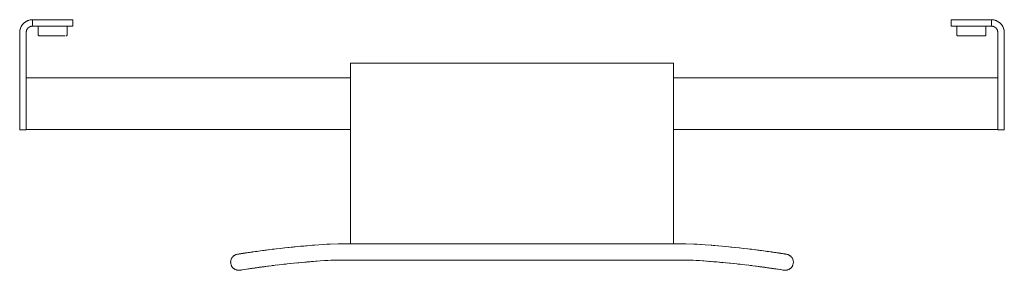
# Model space of a CAD drawing. Extents: x -664 to 380, y -1170 to -514.
# Drawn here: x -664 to -54, y -1170 to -1015 of the extents above; entities that cross this region are included whole.
import ezdxf

# ---------------------------------------------------------------- set-up
doc = ezdxf.new("R2010")
doc.units = 0
doc.header["$MEASUREMENT"] = 0
doc.linetypes.add('STANDARD', pattern=[0])
doc.layers.add('HEWI', color=7, linetype='CONTINUOUS', lineweight=9)

msp = doc.modelspace()

# ---------------------------------------------------------------- linework, layer by layer
at = {"layer": 'HEWI', "color": 7, "linetype": 'STANDARD'}
for p, q in [((-662.67, -1018.8), (-662.56, -1018.6)), ((-662.67, -1018.8), (-662.63, -1018.7)), ((-662.63, -1018.7), (-662.56, -1018.6)), ((-662.56, -1018.6), (-661.79, -1017.54)), ((-662.56, -1018.6), (-662.4, -1018.34)), ((-662.4, -1018.34), (-661.91, -1017.67)), ((-661.91, -1017.67), (-661.79, -1017.54)), ((-661.79, -1017.54), (-661.65, -1017.4)), ((-661.79, -1017.54), (-661.74, -1017.48)), ((-661.74, -1017.48), (-661.65, -1017.4)), ((-661.65, -1017.4), (-660.67, -1016.48)), ((-661.65, -1017.4), (-661.35, -1017.07)), ((-661.35, -1017.07), (-660.73, -1016.52)), ((-660.73, -1016.52), (-660.67, -1016.48)), ((-660.67, -1016.48), (-660.56, -1016.4)), ((-660.67, -1016.48), (-660.64, -1016.45)), ((-660.64, -1016.45), (-660.56, -1016.4)), ((-660.56, -1016.4), (-659.4, -1015.66)), ((-660.56, -1016.4), (-660.07, -1016.04)), ((-660.07, -1016.04), (-659.4, -1015.66)), ((-660.07, -1016.04), (-659.42, -1015.67)), ((-659.4, -1015.66), (-658.17, -1015.16)), ((-659.4, -1015.66), (-658.65, -1015.32)), ((-659.4, -1015.66), (-659.37, -1015.64)), ((-659.39, -1015.65), (-659.38, -1015.65)), ((-659.38, -1015.65), (-659.38, -1015.65)), ((-659.33, -1015.63), (-658.17, -1015.16)), ((-658.65, -1015.32), (-658.17, -1015.16)), ((-658.17, -1015.16), (-658.01, -1015.11)), ((-658.17, -1015.16), (-658.07, -1015.12)), ((-658.17, -1015.16), (-658.07, -1015.12)), ((-658.07, -1015.12), (-658.01, -1015.11)), ((-658.01, -1015.11), (-656.74, -1014.84)), ((-658.01, -1015.11), (-657.92, -1015.07)), ((-657.92, -1015.07), (-657.19, -1014.9)), ((-657.19, -1014.9), (-656.74, -1014.84)), ((-656.74, -1014.84), (-656.55, -1014.81)), ((-656.55, -1014.81), (-656.36, -1014.8)), ((-656.36, -1014.8), (-656.19, -1014.78)), ((-656.19, -1014.78), (-656.03, -1014.78)), ((-656.03, -1014.78), (-655.91, -1014.77)), ((-655.91, -1014.77), (-655.82, -1014.77)), ((-655.82, -1014.77), (-630.74, -1014.77)), ((-655.74, -1018.77), (-655.74, -1014.77)), ((-630.74, -1018.77), (-630.74, -1014.77)), ((-86.74, -1014.77), (-61.66, -1014.77)), ((-86.74, -1018.77), (-86.74, -1014.77)), ((-61.74, -1018.77), (-61.74, -1014.77)), ((-61.66, -1014.77), (-61.57, -1014.77)), ((-61.57, -1014.77), (-61.45, -1014.78)), ((-61.57, -1014.77), (-61.45, -1014.78)), ((-61.45, -1014.78), (-61.29, -1014.78)), ((-61.3, -1014.78), (-61.12, -1014.8)), ((-61.29, -1014.78), (-61.12, -1014.8)), ((-61.12, -1014.8), (-60.93, -1014.81)), ((-61.12, -1014.8), (-60.94, -1014.81)), ((-60.94, -1014.81), (-60.74, -1014.84)), ((-60.74, -1014.84), (-60.3, -1014.9)), ((-60.74, -1014.84), (-59.47, -1015.11)), ((-60.3, -1014.9), (-59.56, -1015.07)), ((-59.56, -1015.07), (-59.47, -1015.11)), ((-59.47, -1015.11), (-59.41, -1015.12)), ((-59.47, -1015.11), (-59.31, -1015.16)), ((-59.41, -1015.12), (-59.31, -1015.16)), ((-59.31, -1015.16), (-58.83, -1015.32)), ((-59.31, -1015.16), (-58.09, -1015.66)), ((-58.83, -1015.32), (-58.09, -1015.66)), ((-58.09, -1015.66), (-57.41, -1016.04)), ((-58.09, -1015.66), (-56.92, -1016.4)), ((-57.41, -1016.04), (-56.92, -1016.4)), ((-56.92, -1016.4), (-56.84, -1016.45)), ((-56.92, -1016.4), (-56.81, -1016.48)), ((-56.84, -1016.45), (-56.81, -1016.48)), ((-56.81, -1016.48), (-56.75, -1016.52)), ((-56.81, -1016.48), (-55.83, -1017.4)), ((-56.75, -1016.52), (-56.13, -1017.07)), ((-56.13, -1017.07), (-55.83, -1017.4)), ((-55.83, -1017.4), (-55.69, -1017.54)), ((-55.83, -1017.4), (-55.74, -1017.48)), ((-55.74, -1017.48), (-55.69, -1017.54)), ((-55.69, -1017.54), (-55.57, -1017.67)), ((-55.69, -1017.54), (-54.92, -1018.6)), ((-55.57, -1017.67), (-55.08, -1018.34)), ((-55.08, -1018.34), (-54.92, -1018.6)), ((-54.92, -1018.6), (-54.86, -1018.7)), ((-54.92, -1018.6), (-54.81, -1018.8)), ((-54.86, -1018.7), (-54.81, -1018.8)), ((-663.74, -1022.77), (-663.63, -1021.51)), ((-663.74, -1022.77), (-663.71, -1022.04)), ((-663.74, -1082.87), (-663.74, -1022.77)), ((-663.71, -1022.04), (-663.63, -1021.51)), ((-663.63, -1021.51), (-663.61, -1021.38)), ((-663.63, -1021.51), (-663.62, -1021.42)), ((-663.62, -1021.42), (-663.61, -1021.38)), ((-663.61, -1021.38), (-663.29, -1020.15)), ((-663.61, -1021.38), (-663.6, -1021.29)), ((-663.6, -1021.29), (-663.42, -1020.53)), ((-663.42, -1020.53), (-663.29, -1020.15)), ((-663.29, -1020.15), (-663.22, -1019.96)), ((-663.29, -1020.15), (-663.26, -1020.04)), ((-663.26, -1020.04), (-663.22, -1019.96)), ((-663.22, -1019.96), (-662.67, -1018.8)), ((-663.22, -1019.96), (-663.16, -1019.78)), ((-663.16, -1019.78), (-662.82, -1019.04)), ((-662.82, -1019.04), (-662.67, -1018.8)), ((-659.74, -1022.77), (-659.67, -1022.08)), ((-659.74, -1022.77), (-659.69, -1022.15)), ((-659.74, -1082.87), (-659.74, -1022.77)), ((-659.69, -1022.15), (-659.67, -1022.08)), ((-659.67, -1022.08), (-659.62, -1021.86)), ((-659.67, -1022.02), (-659.62, -1021.86)), ((-659.67, -1022.08), (-659.67, -1022.02)), ((-659.62, -1021.86), (-659.47, -1021.37)), ((-659.62, -1021.86), (-659.54, -1021.51)), ((-659.54, -1021.51), (-659.47, -1021.37)), ((-659.47, -1021.37), (-659.37, -1021.12)), ((-659.47, -1021.37), (-659.44, -1021.26)), ((-659.44, -1021.26), (-659.37, -1021.12)), ((-659.37, -1021.12), (-659.14, -1020.69)), ((-659.37, -1021.12), (-659.27, -1020.9)), ((-659.27, -1020.9), (-659.14, -1020.69)), ((-659.14, -1020.69), (-658.98, -1020.44)), ((-659.14, -1020.69), (-659.06, -1020.53)), ((-659.06, -1020.53), (-658.98, -1020.44)), ((-658.98, -1020.44), (-658.64, -1020.04)), ((-658.98, -1020.44), (-658.9, -1020.32)), ((-658.9, -1020.32), (-658.64, -1020.04)), ((-658.64, -1020.04), (-658.49, -1019.87)), ((-658.64, -1020.04), (-658.53, -1019.9)), ((-658.53, -1019.9), (-658.49, -1019.87)), ((-658.49, -1019.87), (-657.91, -1019.41)), ((-658.49, -1019.87), (-658.44, -1019.82)), ((-658.44, -1019.82), (-657.91, -1019.41)), ((-657.91, -1019.41), (-657.25, -1019.07)), ((-657.91, -1019.41), (-657.33, -1019.1)), ((-657.33, -1019.1), (-657.25, -1019.07)), ((-657.25, -1019.07), (-656.74, -1018.9)), ((-657.25, -1019.07), (-657.19, -1019.05)), ((-657.19, -1019.05), (-656.74, -1018.9)), ((-656.74, -1018.9), (-656.55, -1018.85)), ((-656.74, -1018.9), (-656.55, -1018.86)), ((-656.55, -1018.85), (-656.36, -1018.82)), ((-656.55, -1018.86), (-656.4, -1018.83)), ((-656.36, -1018.82), (-656.19, -1018.8)), ((-656.19, -1018.8), (-656.04, -1018.78)), ((-656.04, -1018.78), (-655.91, -1018.78)), ((-655.91, -1018.78), (-655.82, -1018.77)), ((-655.82, -1018.77), (-655.76, -1018.77)), ((-655.76, -1018.77), (-630.74, -1018.77)), ((-652.24, -1018.77), (-652.23, -1024.26)), ((-652.23, -1024.26), (-652.21, -1024.36)), ((-652.21, -1024.36), (-652.16, -1024.45)), ((-652.16, -1024.45), (-652.09, -1024.53)), ((-652.09, -1024.53), (-652.01, -1024.59)), ((-652.01, -1024.59), (-651.92, -1024.64)), ((-651.92, -1024.64), (-651.74, -1024.67)), ((-651.74, -1024.67), (-636.64, -1024.67)), ((-644, -1024.67), (-643.24, -1024.66)), ((-643.24, -1024.66), (-642.48, -1024.67)), ((-636.64, -1024.67), (-636.05, -1024.66)), ((-636.35, -1024.67), (-636.13, -1024.67)), ((-636.13, -1024.67), (-635.69, -1024.67)), ((-636.05, -1024.66), (-635.69, -1024.67)), ((-635.07, -1024.67), (-634.79, -1024.66)), ((-634.79, -1024.66), (-634.65, -1024.66)), ((-634.65, -1024.66), (-634.47, -1024.59)), ((-634.47, -1024.59), (-634.39, -1024.53)), ((-634.39, -1024.53), (-634.32, -1024.45)), ((-634.32, -1024.45), (-634.28, -1024.36)), ((-634.28, -1024.36), (-634.24, -1024.17)), ((-634.24, -1024.17), (-634.24, -1018.77)), ((-86.74, -1018.77), (-61.72, -1018.77)), ((-83.24, -1024.17), (-83.24, -1018.77)), ((-83.24, -1024.17), (-83.21, -1024.36)), ((-83.21, -1024.36), (-83.16, -1024.45)), ((-83.16, -1024.45), (-83.09, -1024.53)), ((-83.09, -1024.53), (-83.01, -1024.59)), ((-83.01, -1024.59), (-82.83, -1024.66)), ((-82.83, -1024.66), (-82.5, -1024.66)), ((-82.83, -1024.66), (-82.71, -1024.67)), ((-82.71, -1024.67), (-82.69, -1024.66)), ((-82.5, -1024.66), (-82.14, -1024.67)), ((-82.14, -1024.67), (-81.87, -1024.66)), ((-81.87, -1024.66), (-80.91, -1024.66)), ((-81.79, -1024.67), (-81.35, -1024.67)), ((-80.91, -1024.66), (-80.25, -1024.67)), ((-80.25, -1024.67), (-67.64, -1024.67)), ((-70.34, -1024.67), (-69.54, -1024.66)), ((-69.54, -1024.66), (-68.88, -1024.67)), ((-67.64, -1024.67), (-67.05, -1024.66)), ((-67.05, -1024.66), (-66.61, -1024.66)), ((-66.61, -1024.66), (-66.34, -1024.67)), ((-66.34, -1024.67), (-65.98, -1024.66)), ((-65.98, -1024.66), (-65.88, -1024.67)), ((-65.88, -1024.67), (-65.68, -1024.66)), ((-65.88, -1024.67), (-65.65, -1024.66)), ((-65.68, -1024.66), (-65.65, -1024.66)), ((-65.65, -1024.66), (-65.47, -1024.59)), ((-65.47, -1024.59), (-65.39, -1024.53)), ((-65.39, -1024.53), (-65.32, -1024.45)), ((-65.32, -1024.45), (-65.28, -1024.36)), ((-65.28, -1024.36), (-65.25, -1024.26)), ((-65.25, -1024.26), (-65.24, -1018.77)), ((-61.72, -1018.77), (-61.66, -1018.77)), ((-61.66, -1018.77), (-61.57, -1018.78)), ((-61.57, -1018.78), (-61.44, -1018.78)), ((-61.57, -1018.78), (-61.44, -1018.78)), ((-61.44, -1018.78), (-61.29, -1018.8)), ((-61.44, -1018.78), (-61.29, -1018.8)), ((-61.29, -1018.8), (-61.12, -1018.82)), ((-61.29, -1018.8), (-61.12, -1018.82)), ((-61.12, -1018.82), (-61.12, -1018.82)), ((-61.12, -1018.82), (-61.08, -1018.83)), ((-61.12, -1018.82), (-60.93, -1018.86)), ((-60.93, -1018.86), (-60.74, -1018.9)), ((-60.74, -1018.9), (-60.29, -1019.05)), ((-60.74, -1018.9), (-60.23, -1019.07)), ((-60.29, -1019.05), (-60.23, -1019.07)), ((-60.23, -1019.07), (-60.15, -1019.1)), ((-60.23, -1019.07), (-59.57, -1019.41)), ((-60.15, -1019.1), (-59.57, -1019.41)), ((-59.57, -1019.41), (-59.04, -1019.82)), ((-59.57, -1019.41), (-58.99, -1019.87)), ((-59.04, -1019.82), (-58.99, -1019.87)), ((-58.99, -1019.87), (-58.84, -1020.04)), ((-58.99, -1019.87), (-58.95, -1019.9)), ((-58.95, -1019.9), (-58.84, -1020.04)), ((-58.84, -1020.04), (-58.58, -1020.32)), ((-58.84, -1020.04), (-58.5, -1020.44)), ((-58.58, -1020.32), (-58.5, -1020.44)), ((-58.5, -1020.44), (-58.42, -1020.53)), ((-58.5, -1020.44), (-58.34, -1020.69)), ((-58.42, -1020.53), (-58.34, -1020.69)), ((-58.34, -1020.69), (-58.21, -1020.9)), ((-58.34, -1020.69), (-58.11, -1021.12)), ((-58.21, -1020.9), (-58.11, -1021.12)), ((-58.11, -1021.12), (-58.04, -1021.26)), ((-58.11, -1021.12), (-58.01, -1021.37)), ((-58.04, -1021.26), (-58.01, -1021.37)), ((-58.01, -1021.37), (-57.94, -1021.51)), ((-58.01, -1021.37), (-57.86, -1021.86)), ((-57.94, -1021.51), (-57.86, -1021.86)), ((-57.86, -1021.86), (-57.81, -1022.02)), ((-57.86, -1021.86), (-57.81, -1022.08)), ((-57.81, -1022.02), (-57.81, -1022.08)), ((-57.81, -1022.08), (-57.79, -1022.15)), ((-57.81, -1022.08), (-57.74, -1022.77)), ((-57.79, -1022.15), (-57.74, -1022.77)), ((-57.74, -1082.87), (-57.74, -1022.77)), ((-54.81, -1018.8), (-54.66, -1019.04)), ((-54.81, -1018.8), (-54.26, -1019.96)), ((-54.66, -1019.04), (-54.32, -1019.78)), ((-54.32, -1019.78), (-54.26, -1019.96)), ((-54.26, -1019.96), (-54.22, -1020.04)), ((-54.26, -1019.96), (-54.19, -1020.15)), ((-54.22, -1020.04), (-54.19, -1020.15)), ((-54.19, -1020.15), (-54.06, -1020.53)), ((-54.19, -1020.15), (-53.87, -1021.38)), ((-54.06, -1020.53), (-53.88, -1021.29)), ((-53.88, -1021.29), (-53.87, -1021.38)), ((-53.87, -1021.38), (-53.86, -1021.42)), ((-53.87, -1021.38), (-53.85, -1021.51)), ((-53.86, -1021.42), (-53.85, -1021.51)), ((-53.85, -1021.51), (-53.77, -1022.04)), ((-53.85, -1021.51), (-53.74, -1022.77)), ((-53.77, -1022.04), (-53.74, -1022.77)), ((-53.74, -1082.87), (-53.74, -1022.77)), ((-458.74, -1041.67), (-258.74, -1041.67)), ((-458.74, -1153.57), (-458.74, -1041.67)), ((-258.74, -1153.57), (-258.74, -1041.67)), ((-659.74, -1050.67), (-458.74, -1050.67)), ((-258.74, -1050.67), (-57.74, -1050.67)), ((-663.74, -1082.87), (-659.74, -1082.87)), ((-659.74, -1082.67), (-458.74, -1082.67)), ((-258.74, -1082.67), (-57.74, -1082.67)), ((-57.74, -1082.87), (-53.74, -1082.87)), ((-522.85, -1159.03), (-522.16, -1158.93)), ((-522.79, -1159.02), (-522.23, -1158.94)), ((-522.23, -1158.94), (-520.69, -1158.71)), ((-522.23, -1158.94), (-522.01, -1158.9)), ((-522.16, -1158.93), (-521.42, -1158.82)), ((-521.42, -1158.82), (-520.6, -1158.7)), ((-520.69, -1158.71), (-519.94, -1158.6)), ((-520.6, -1158.7), (-519.73, -1158.57)), ((-519.73, -1158.57), (-518.8, -1158.44)), ((-519.56, -1158.55), (-518.91, -1158.46)), ((-518.91, -1158.46), (-517.93, -1158.32)), ((-518.8, -1158.44), (-517.82, -1158.3)), ((-517.93, -1158.32), (-516.89, -1158.17)), ((-517.82, -1158.3), (-516.78, -1158.16)), ((-516.89, -1158.17), (-516.64, -1158.14)), ((-516.89, -1158.17), (-516.77, -1158.16)), ((-516.78, -1158.16), (-515.7, -1158.01)), ((-515.7, -1158.01), (-514.58, -1157.86)), ((-514.58, -1157.86), (-512.24, -1157.55)), ((-513.33, -1157.69), (-512.36, -1157.56)), ((-512.36, -1157.56), (-512.27, -1157.55)), ((-512.36, -1157.56), (-512.3, -1157.56)), ((-512.24, -1157.55), (-509.8, -1157.24)), ((-511.6, -1157.47), (-509.91, -1157.25)), ((-509.91, -1157.25), (-509.83, -1157.24)), ((-509.8, -1157.24), (-507.31, -1156.93)), ((-509.01, -1157.14), (-507.4, -1156.94)), ((-507.4, -1156.94), (-507.33, -1156.93)), ((-507.4, -1156.94), (-507.33, -1156.93)), ((-507.31, -1156.93), (-504.75, -1156.62)), ((-507.04, -1156.9), (-504.84, -1156.63)), ((-504.84, -1156.63), (-502.16, -1156.33)), ((-504.84, -1156.63), (-502.25, -1156.34)), ((-504.75, -1156.62), (-502.16, -1156.33)), ((-502.25, -1156.34), (-499.55, -1156.04)), ((-502.25, -1156.34), (-499.64, -1156.05)), ((-502.16, -1156.33), (-499.55, -1156.04)), ((-499.64, -1156.05), (-497, -1155.77)), ((-497, -1155.77), (-494.36, -1155.5)), ((-494.36, -1155.5), (-491.66, -1155.24)), ((-486.6, -1154.78), (-486.4, -1154.76)), ((-486.4, -1154.76), (-486.09, -1154.74)), ((-483.72, -1154.54), (-482.39, -1154.43)), ((-482.42, -1154.43), (-482.4, -1154.43)), ((-482.4, -1154.43), (-482.39, -1154.43)), ((-482.39, -1154.43), (-481.06, -1154.33)), ((-481.06, -1154.33), (-478.4, -1154.13)), ((-478.4, -1154.13), (-475.56, -1153.93)), ((-475.56, -1153.93), (-473.49, -1153.8)), ((-473.49, -1153.8), (-471.41, -1153.68)), ((-471.41, -1153.68), (-466.49, -1153.57)), ((-466.49, -1153.57), (-250.99, -1153.57)), ((-250.99, -1153.57), (-246.07, -1153.68)), ((-246.07, -1153.68), (-243.99, -1153.8)), ((-243.99, -1153.8), (-241.92, -1153.93)), ((-243.99, -1153.8), (-239.08, -1154.13)), ((-241.92, -1153.93), (-239.08, -1154.13)), ((-239.08, -1154.13), (-235.09, -1154.43)), ((-235.09, -1154.43), (-235.08, -1154.43)), ((-235.09, -1154.43), (-234.1, -1154.51)), ((-235.08, -1154.43), (-235.02, -1154.44)), ((-234.1, -1154.51), (-233.77, -1154.54)), ((-233.78, -1154.54), (-233.76, -1154.54)), ((-233.77, -1154.54), (-233.76, -1154.54)), ((-233.76, -1154.54), (-233.1, -1154.59)), ((-233.1, -1154.59), (-231.11, -1154.76)), ((-231.29, -1154.74), (-231.08, -1154.76)), ((-231.11, -1154.76), (-228.46, -1154.99)), ((-231.08, -1154.76), (-228.46, -1154.99)), ((-223.17, -1155.49), (-223.12, -1155.5)), ((-223.12, -1155.5), (-220.48, -1155.77)), ((-220.7, -1155.74), (-220.48, -1155.77)), ((-220.55, -1155.76), (-217.93, -1156.04)), ((-220.48, -1155.77), (-217.84, -1156.05)), ((-217.93, -1156.04), (-215.23, -1156.34)), ((-217.93, -1156.04), (-215.32, -1156.33)), ((-217.84, -1156.05), (-215.23, -1156.34)), ((-215.32, -1156.33), (-212.64, -1156.63)), ((-215.32, -1156.33), (-212.73, -1156.62)), ((-215.23, -1156.34), (-212.64, -1156.63)), ((-212.73, -1156.62), (-210.18, -1156.93)), ((-212.64, -1156.63), (-210.44, -1156.9)), ((-210.18, -1156.93), (-207.68, -1157.24)), ((-210.15, -1156.93), (-210.08, -1156.94)), ((-210.15, -1156.93), (-210.08, -1156.94)), ((-210.08, -1156.94), (-208.47, -1157.14)), ((-207.68, -1157.24), (-205.24, -1157.55)), ((-207.65, -1157.24), (-207.57, -1157.25)), ((-207.57, -1157.25), (-205.88, -1157.47)), ((-205.24, -1157.55), (-202.9, -1157.86)), ((-205.21, -1157.55), (-205.12, -1157.56)), ((-205.18, -1157.56), (-205.12, -1157.56)), ((-205.12, -1157.56), (-204.15, -1157.69)), ((-202.9, -1157.86), (-201.78, -1158.01)), ((-201.78, -1158.01), (-200.7, -1158.16)), ((-201.42, -1158.06), (-200.59, -1158.17)), ((-200.84, -1158.14), (-200.59, -1158.17)), ((-200.71, -1158.16), (-200.59, -1158.17)), ((-200.7, -1158.16), (-199.66, -1158.3)), ((-200.59, -1158.17), (-199.55, -1158.32)), ((-199.66, -1158.3), (-198.68, -1158.44)), ((-199.55, -1158.32), (-198.58, -1158.46)), ((-198.68, -1158.44), (-197.75, -1158.57)), ((-198.58, -1158.46), (-197.92, -1158.55)), ((-197.75, -1158.57), (-196.88, -1158.7)), ((-197.54, -1158.6), (-196.79, -1158.71)), ((-196.88, -1158.7), (-196.06, -1158.82)), ((-196.79, -1158.71), (-195.26, -1158.94)), ((-196.06, -1158.82), (-195.32, -1158.93)), ((-195.47, -1158.9), (-195.26, -1158.94)), ((-195.32, -1158.93), (-194.63, -1159.03)), ((-195.26, -1158.94), (-194.69, -1159.02)), ((-533.04, -1164.89), (-532.96, -1164.01)), ((-533.04, -1164.89), (-532.97, -1164.87)), ((-533.04, -1164.89), (-532.99, -1164.88)), ((-533.04, -1164.89), (-532.93, -1165.91)), ((-533.04, -1164.89), (-532.94, -1165.85)), ((-532.99, -1164.88), (-532.8, -1164.85)), ((-532.97, -1164.87), (-532.71, -1164.83)), ((-532.96, -1164.01), (-532.95, -1163.95)), ((-532.95, -1163.95), (-532.86, -1163.65)), ((-532.95, -1163.95), (-532.94, -1163.9)), ((-532.94, -1163.9), (-532.86, -1163.65)), ((-532.9, -1164.86), (-532.87, -1164.86)), ((-532.87, -1164.86), (-532.65, -1164.83)), ((-532.86, -1163.65), (-532.73, -1163.16)), ((-532.84, -1164.85), (-532.73, -1164.84)), ((-532.73, -1163.16), (-532.68, -1163.05)), ((-532.68, -1163.05), (-532.53, -1162.73)), ((-532.68, -1163.05), (-532.65, -1162.96)), ((-532.65, -1162.96), (-532.53, -1162.73)), ((-532.53, -1162.73), (-532.35, -1162.36)), ((-532.35, -1162.36), (-532.25, -1162.22)), ((-532.25, -1162.22), (-532.03, -1161.9)), ((-532.25, -1162.22), (-532.18, -1162.09)), ((-532.18, -1162.09), (-532.03, -1161.9)), ((-532.03, -1161.9), (-531.84, -1161.64)), ((-531.84, -1161.64), (-531.68, -1161.48)), ((-531.68, -1161.48), (-531.39, -1161.19)), ((-531.68, -1161.48), (-531.55, -1161.33)), ((-531.55, -1161.33), (-531.39, -1161.19)), ((-531.39, -1161.19), (-531.21, -1161.02)), ((-531.21, -1161.02), (-530.97, -1160.86)), ((-530.97, -1160.86), (-530.64, -1160.63)), ((-530.97, -1160.86), (-530.78, -1160.71)), ((-530.78, -1160.71), (-530.64, -1160.63)), ((-530.64, -1160.63), (-530.48, -1160.53)), ((-530.48, -1160.53), (-530.14, -1160.37)), ((-530.14, -1160.37), (-529.76, -1160.2)), ((-530.14, -1160.37), (-529.91, -1160.25)), ((-529.91, -1160.25), (-529.76, -1160.2)), ((-529.76, -1160.2), (-529.68, -1160.16)), ((-529.68, -1160.16), (-529.6, -1160.14)), ((-529.68, -1160.16), (-529.59, -1160.14)), ((-529.6, -1160.14), (-529.56, -1160.13)), ((-529.59, -1160.14), (-528.83, -1159.95)), ((-529.59, -1160.14), (-529.37, -1160.07)), ((-529.56, -1160.13), (-528.83, -1159.95)), ((-529.37, -1160.07), (-528.83, -1159.95)), ((-528.83, -1159.95), (-528.8, -1159.94)), ((-528.8, -1159.94), (-528.77, -1159.94)), ((-528.77, -1159.94), (-528.68, -1159.92)), ((-528.77, -1159.94), (-528.73, -1159.93)), ((-528.73, -1159.93), (-528.68, -1159.92)), ((-528.68, -1159.92), (-528.36, -1159.87)), ((-528.67, -1159.92), (-528.54, -1159.9)), ((-528.54, -1159.9), (-528.1, -1159.83)), ((-528.46, -1159.89), (-528.23, -1159.85)), ((-528.36, -1159.87), (-527.78, -1159.78)), ((-528.36, -1159.87), (-528.1, -1159.83)), ((-528.23, -1159.85), (-527.94, -1159.81)), ((-528.1, -1159.83), (-527.78, -1159.78)), ((-528.1, -1159.83), (-527.93, -1159.81)), ((-527.94, -1159.81), (-527.58, -1159.75)), ((-527.78, -1159.78), (-527.64, -1159.76)), ((-527.78, -1159.78), (-527.74, -1159.78)), ((-527.58, -1159.75), (-527.12, -1159.68)), ((-527.48, -1159.74), (-527.38, -1159.72)), ((-527.38, -1159.72), (-527.05, -1159.67)), ((-527.38, -1159.72), (-527.35, -1159.72)), ((-527.36, -1159.72), (-527.21, -1159.69)), ((-527.21, -1159.69), (-526.86, -1159.64)), ((-527.12, -1159.68), (-526.57, -1159.59)), ((-526.86, -1159.64), (-526.25, -1159.54)), ((-526.68, -1159.61), (-526.27, -1159.55)), ((-526.27, -1159.55), (-525.9, -1159.49)), ((-526.27, -1159.55), (-526.2, -1159.54)), ((-526.25, -1159.54), (-525.92, -1159.49)), ((-525.9, -1159.49), (-525.06, -1159.36)), ((-525.89, -1159.49), (-525.5, -1159.43)), ((-525.89, -1159.49), (-525.89, -1159.49)), ((-525.5, -1159.43), (-524.58, -1159.29)), ((-525.27, -1159.39), (-525.1, -1159.37)), ((-525.17, -1159.38), (-524.63, -1159.3)), ((-525.1, -1159.37), (-524.63, -1159.3)), ((-525.06, -1159.36), (-524.48, -1159.27)), ((-524.63, -1159.3), (-523.53, -1159.13)), ((-524.63, -1159.3), (-524.49, -1159.28)), ((-524.48, -1159.27), (-524.06, -1159.21)), ((-524.06, -1159.21), (-523.21, -1159.08)), ((-523.93, -1159.19), (-523.83, -1159.17)), ((-523.84, -1159.18), (-523.48, -1159.12)), ((-523.83, -1159.17), (-523.53, -1159.13)), ((-523.53, -1159.13), (-522.96, -1159.04)), ((-523.53, -1159.13), (-523.51, -1159.13)), ((-523.21, -1159.08), (-522.85, -1159.03)), ((-493.44, -1165.46), (-489.57, -1165.09)), ((-490.83, -1165.2), (-486.83, -1164.84)), ((-489.58, -1165.09), (-489.32, -1165.07)), ((-488.21, -1164.96), (-483.8, -1164.58)), ((-487.11, -1164.87), (-482.18, -1164.45)), ((-486.83, -1164.84), (-485.58, -1164.73)), ((-485.58, -1164.73), (-482.5, -1164.47)), ((-484.18, -1164.61), (-483.95, -1164.59)), ((-483.95, -1164.59), (-483.84, -1164.58)), ((-482.95, -1164.51), (-477.68, -1164.1)), ((-482.5, -1164.47), (-481.64, -1164.4)), ((-481.96, -1164.43), (-481.65, -1164.4)), ((-481.64, -1164.4), (-477.68, -1164.1)), ((-477.68, -1164.1), (-474.89, -1163.91)), ((-474.89, -1163.91), (-472.85, -1163.78)), ((-472.85, -1163.78), (-470.97, -1163.67)), ((-470.97, -1163.67), (-466.49, -1163.57)), ((-466.49, -1163.57), (-250.99, -1163.57)), ((-250.99, -1163.57), (-246.52, -1163.67)), ((-246.52, -1163.67), (-244.63, -1163.78)), ((-244.63, -1163.78), (-242.59, -1163.91)), ((-242.59, -1163.91), (-239.8, -1164.1)), ((-242.59, -1163.91), (-236.19, -1164.38)), ((-239.8, -1164.1), (-236.4, -1164.36)), ((-237.24, -1164.3), (-235.27, -1164.45)), ((-235.5, -1164.43), (-230.31, -1164.87)), ((-235.28, -1164.45), (-231.9, -1164.73)), ((-234.26, -1164.53), (-233.55, -1164.59)), ((-233.3, -1164.61), (-232.24, -1164.7)), ((-231.9, -1164.73), (-229.27, -1164.96)), ((-231.9, -1164.73), (-229.23, -1164.96)), ((-231.9, -1164.73), (-226.66, -1165.2)), ((-231.62, -1164.75), (-231.6, -1164.75)), ((-229.27, -1164.96), (-227.91, -1165.09)), ((-229.23, -1164.96), (-229.19, -1164.97)), ((-228.16, -1165.07), (-227.91, -1165.09)), ((-227.92, -1165.09), (-226.24, -1165.25)), ((-227.91, -1165.09), (-224.04, -1165.46)), ((-194.63, -1159.03), (-194, -1159.12)), ((-194.19, -1159.09), (-193.95, -1159.13)), ((-194, -1159.12), (-193.64, -1159.18)), ((-193.97, -1159.13), (-193.95, -1159.13)), ((-193.95, -1159.13), (-193.65, -1159.17)), ((-193.95, -1159.13), (-192.85, -1159.3)), ((-193.65, -1159.17), (-193.55, -1159.19)), ((-193.64, -1159.18), (-192.9, -1159.29)), ((-193.42, -1159.21), (-193, -1159.27)), ((-192.99, -1159.28), (-192.85, -1159.3)), ((-192.9, -1159.29), (-191.98, -1159.43)), ((-192.85, -1159.3), (-192.38, -1159.37)), ((-192.85, -1159.3), (-192.31, -1159.38)), ((-192.38, -1159.37), (-192.21, -1159.39)), ((-191.98, -1159.43), (-191.59, -1159.49)), ((-191.59, -1159.49), (-191.59, -1159.49)), ((-191.59, -1159.49), (-191.56, -1159.49)), ((-191.58, -1159.49), (-191.21, -1159.55)), ((-191.56, -1159.49), (-191.23, -1159.54)), ((-191.28, -1159.54), (-191.21, -1159.55)), ((-191.23, -1159.54), (-190.62, -1159.64)), ((-190.62, -1159.64), (-190.27, -1159.69)), ((-190.36, -1159.68), (-189.91, -1159.75)), ((-190.27, -1159.69), (-190.12, -1159.72)), ((-190.13, -1159.72), (-190.1, -1159.72)), ((-190.12, -1159.72), (-189.71, -1159.78)), ((-190.1, -1159.72), (-190, -1159.74)), ((-189.91, -1159.75), (-189.54, -1159.81)), ((-189.84, -1159.76), (-189.7, -1159.78)), ((-189.71, -1159.78), (-189.55, -1159.81)), ((-189.7, -1159.78), (-189.38, -1159.83)), ((-189.55, -1159.81), (-189.38, -1159.83)), ((-189.4, -1159.83), (-189.38, -1159.83)), ((-189.38, -1159.83), (-189.13, -1159.87)), ((-189.38, -1159.83), (-189.32, -1159.84)), ((-189.13, -1159.87), (-188.94, -1159.9)), ((-189.03, -1159.89), (-188.93, -1159.9)), ((-188.94, -1159.9), (-188.81, -1159.92)), ((-188.93, -1159.9), (-188.8, -1159.92)), ((-188.93, -1159.9), (-188.71, -1159.94)), ((-188.81, -1159.92), (-188.75, -1159.93)), ((-188.8, -1159.92), (-188.73, -1159.94)), ((-188.75, -1159.93), (-188.71, -1159.94)), ((-188.73, -1159.94), (-188.71, -1159.94)), ((-188.71, -1159.94), (-188.65, -1159.95)), ((-188.71, -1159.94), (-188.7, -1159.94)), ((-188.71, -1159.94), (-187.91, -1160.14)), ((-188.65, -1159.95), (-188.11, -1160.07)), ((-188.65, -1159.95), (-187.92, -1160.13)), ((-188.65, -1159.95), (-187.89, -1160.14)), ((-188.11, -1160.07), (-187.89, -1160.14)), ((-187.92, -1160.13), (-187.88, -1160.14)), ((-187.91, -1160.14), (-187.8, -1160.16)), ((-187.89, -1160.14), (-187.8, -1160.16)), ((-187.88, -1160.14), (-187.8, -1160.16)), ((-187.8, -1160.16), (-187.73, -1160.2)), ((-187.73, -1160.2), (-187.58, -1160.25)), ((-187.73, -1160.2), (-187.34, -1160.37)), ((-187.58, -1160.25), (-187.34, -1160.37)), ((-187.34, -1160.37), (-187, -1160.53)), ((-187, -1160.53), (-186.84, -1160.63)), ((-186.84, -1160.63), (-186.7, -1160.71)), ((-186.84, -1160.63), (-186.52, -1160.86)), ((-186.7, -1160.71), (-186.52, -1160.86)), ((-186.52, -1160.86), (-186.27, -1161.02)), ((-186.27, -1161.02), (-186.09, -1161.19)), ((-186.09, -1161.19), (-185.93, -1161.33)), ((-186.09, -1161.19), (-185.8, -1161.48)), ((-185.93, -1161.33), (-185.8, -1161.48)), ((-185.8, -1161.48), (-185.64, -1161.64)), ((-185.64, -1161.64), (-185.45, -1161.9)), ((-185.45, -1161.9), (-185.3, -1162.09)), ((-185.45, -1161.9), (-185.23, -1162.22)), ((-185.3, -1162.09), (-185.23, -1162.22)), ((-185.23, -1162.22), (-185.13, -1162.36)), ((-185.13, -1162.36), (-184.95, -1162.73)), ((-184.95, -1162.73), (-184.83, -1162.96)), ((-184.95, -1162.73), (-184.8, -1163.05)), ((-184.83, -1162.96), (-184.8, -1163.05)), ((-184.8, -1163.05), (-184.75, -1163.16)), ((-184.75, -1163.16), (-184.62, -1163.65)), ((-184.62, -1163.65), (-184.54, -1163.9)), ((-184.62, -1163.65), (-184.53, -1163.95)), ((-184.55, -1165.91), (-184.44, -1164.89)), ((-184.54, -1163.9), (-184.53, -1163.95)), ((-184.54, -1165.85), (-184.44, -1164.89)), ((-184.53, -1163.95), (-184.52, -1164.01)), ((-184.52, -1164.01), (-184.44, -1164.89)), ((-532.94, -1165.85), (-532.93, -1165.91)), ((-532.93, -1165.91), (-532.92, -1165.96)), ((-532.92, -1165.96), (-532.82, -1166.24)), ((-532.82, -1166.24), (-532.61, -1166.88)), ((-532.82, -1166.24), (-532.66, -1166.78)), ((-532.66, -1166.78), (-532.61, -1166.88)), ((-532.61, -1166.88), (-532.57, -1166.98)), ((-532.57, -1166.98), (-532.42, -1167.24)), ((-532.42, -1167.24), (-532.1, -1167.78)), ((-532.42, -1167.24), (-532.2, -1167.64)), ((-532.2, -1167.64), (-532.1, -1167.78)), ((-532.1, -1167.78), (-532.02, -1167.9)), ((-532.02, -1167.9), (-531.83, -1168.11)), ((-531.83, -1168.11), (-531.42, -1168.54)), ((-531.83, -1168.11), (-531.59, -1168.4)), ((-531.59, -1168.4), (-531.42, -1168.54)), ((-531.42, -1168.54), (-531.29, -1168.69)), ((-531.29, -1168.69), (-531.08, -1168.83)), ((-531.08, -1168.83), (-530.59, -1169.16)), ((-531.08, -1168.83), (-530.85, -1169.02)), ((-530.85, -1169.02), (-530.59, -1169.16)), ((-530.59, -1169.16), (-530.39, -1169.29)), ((-530.39, -1169.29), (-530.2, -1169.37)), ((-530.2, -1169.37), (-529.66, -1169.59)), ((-530.2, -1169.37), (-529.99, -1169.48)), ((-529.99, -1169.48), (-529.66, -1169.59)), ((-529.66, -1169.59), (-529.39, -1169.69)), ((-529.39, -1169.69), (-529.23, -1169.72)), ((-529.39, -1169.69), (-529.26, -1169.72)), ((-529.26, -1169.72), (-529.2, -1169.73)), ((-529.23, -1169.72), (-528.63, -1169.82)), ((-529.23, -1169.72), (-529.06, -1169.77)), ((-529.2, -1169.73), (-528.66, -1169.82)), ((-529.06, -1169.77), (-528.63, -1169.82)), ((-528.66, -1169.82), (-528.33, -1169.87)), ((-528.63, -1169.82), (-528.33, -1169.87)), ((-528.33, -1169.87), (-528.18, -1169.87)), ((-528.33, -1169.87), (-528.21, -1169.88)), ((-528.21, -1169.88), (-528.17, -1169.87)), ((-528.2, -1169.87), (-528.1, -1169.88)), ((-528.18, -1169.87), (-527.2, -1169.81)), ((-528.17, -1169.87), (-527.25, -1169.82)), ((-528.1, -1169.88), (-527.25, -1169.82)), ((-527.78, -1169.85), (-527.25, -1169.82)), ((-527.25, -1169.82), (-520.84, -1168.84)), ((-527.25, -1169.82), (-527.2, -1169.81)), ((-527.25, -1169.82), (-527.22, -1169.82)), ((-527.22, -1169.82), (-527.11, -1169.8)), ((-527.2, -1169.81), (-526.98, -1169.78)), ((-527.11, -1169.8), (-526.8, -1169.75)), ((-526.98, -1169.78), (-526.55, -1169.71)), ((-526.8, -1169.75), (-526.58, -1169.72)), ((-526.62, -1169.72), (-526.6, -1169.72)), ((-526.55, -1169.71), (-526.24, -1169.66)), ((-524.64, -1169.42), (-519.34, -1168.62)), ((-522.83, -1169.15), (-518.5, -1168.5)), ((-521.4, -1168.93), (-517.6, -1168.37)), ((-521.31, -1168.92), (-516.65, -1168.24)), ((-520.84, -1168.84), (-519.34, -1168.62)), ((-520.84, -1168.84), (-520.12, -1168.73)), ((-520.67, -1168.81), (-520.32, -1168.76)), ((-520.17, -1168.74), (-519.43, -1168.63)), ((-520.12, -1168.73), (-519.34, -1168.62)), ((-519.44, -1168.64), (-519.43, -1168.63)), ((-518.75, -1168.55), (-513.48, -1167.8)), ((-518.36, -1168.49), (-515.64, -1168.1)), ((-516.04, -1168.16), (-511.19, -1167.5)), ((-515.64, -1168.1), (-513.48, -1167.8)), ((-515.64, -1168.1), (-514.58, -1167.95)), ((-515.32, -1168.05), (-514.82, -1167.98)), ((-514.65, -1167.96), (-514.37, -1167.92)), ((-514.58, -1167.95), (-513.48, -1167.8)), ((-514.45, -1167.93), (-513.83, -1167.85)), ((-513.55, -1167.81), (-513.54, -1167.81)), ((-513.51, -1167.81), (-513.51, -1167.8)), ((-513.48, -1167.8), (-511.19, -1167.5)), ((-513.48, -1167.8), (-512.35, -1167.65)), ((-513.47, -1167.8), (-513.42, -1167.79)), ((-513.33, -1167.79), (-508.79, -1167.19)), ((-512.38, -1167.65), (-511.75, -1167.57)), ((-512.35, -1167.65), (-511.19, -1167.5)), ((-511.26, -1167.52), (-506.32, -1166.88)), ((-507.25, -1167), (-503.79, -1166.58)), ((-505.02, -1166.73), (-501.23, -1166.28)), ((-502.53, -1166.44), (-498.64, -1166)), ((-500.01, -1166.15), (-496.04, -1165.72)), ((-496.09, -1165.73), (-492.13, -1165.33)), ((-493.44, -1165.46), (-490.83, -1165.2)), ((-490.86, -1165.21), (-490.76, -1165.2)), ((-225.38, -1165.33), (-221.39, -1165.73)), ((-225.36, -1165.33), (-221.44, -1165.72)), ((-224.04, -1165.46), (-221.44, -1165.72)), ((-221.44, -1165.72), (-217.48, -1166.15)), ((-218.84, -1166), (-214.95, -1166.44)), ((-216.25, -1166.28), (-212.46, -1166.73)), ((-213.69, -1166.58), (-210.24, -1167)), ((-211.16, -1166.88), (-206.22, -1167.52)), ((-208.7, -1167.19), (-204.15, -1167.79)), ((-206.3, -1167.5), (-205.13, -1167.65)), ((-206.3, -1167.5), (-204, -1167.8)), ((-206.3, -1167.5), (-201.44, -1168.16)), ((-205.73, -1167.57), (-205.1, -1167.65)), ((-205.13, -1167.65), (-204, -1167.8)), ((-204.06, -1167.79), (-204.01, -1167.8)), ((-204, -1167.8), (-202.9, -1167.95)), ((-204, -1167.8), (-201.84, -1168.1)), ((-204, -1167.8), (-198.73, -1168.55)), ((-203.97, -1167.8), (-203.97, -1167.81)), ((-203.94, -1167.81), (-203.93, -1167.81)), ((-203.65, -1167.85), (-203.03, -1167.93)), ((-203.11, -1167.92), (-202.84, -1167.96)), ((-202.9, -1167.95), (-201.84, -1168.1)), ((-202.66, -1167.98), (-202.16, -1168.05)), ((-201.84, -1168.1), (-199.12, -1168.49)), ((-200.83, -1168.24), (-196.17, -1168.92)), ((-199.88, -1168.37), (-196.08, -1168.93)), ((-198.98, -1168.5), (-194.99, -1169.1)), ((-198.14, -1168.62), (-197.36, -1168.73)), ((-198.14, -1168.62), (-196.64, -1168.84)), ((-198.14, -1168.62), (-192.46, -1169.48)), ((-198.05, -1168.63), (-197.31, -1168.74)), ((-198.05, -1168.63), (-198.04, -1168.64)), ((-197.36, -1168.73), (-196.64, -1168.84)), ((-197.16, -1168.76), (-196.81, -1168.81)), ((-196.64, -1168.84), (-190.23, -1169.82)), ((-190.93, -1169.71), (-190.68, -1169.75)), ((-190.68, -1169.75), (-190.37, -1169.8)), ((-190.37, -1169.8), (-190.26, -1169.82)), ((-190.26, -1169.82), (-189.3, -1169.87)), ((-190.26, -1169.82), (-190.23, -1169.82)), ((-190.23, -1169.82), (-189.86, -1169.84)), ((-190.23, -1169.82), (-189.31, -1169.87)), ((-190.23, -1169.82), (-189.39, -1169.88)), ((-189.39, -1169.88), (-189.28, -1169.87)), ((-189.31, -1169.87), (-189.27, -1169.88)), ((-189.3, -1169.87), (-189.15, -1169.87)), ((-189.27, -1169.88), (-189.15, -1169.87)), ((-189.15, -1169.87), (-188.85, -1169.82)), ((-189.15, -1169.87), (-188.82, -1169.82)), ((-188.85, -1169.82), (-188.25, -1169.72)), ((-188.85, -1169.82), (-188.42, -1169.77)), ((-188.82, -1169.82), (-188.28, -1169.73)), ((-188.42, -1169.77), (-188.25, -1169.72)), ((-188.28, -1169.73), (-188.22, -1169.72)), ((-188.25, -1169.72), (-188.09, -1169.69)), ((-188.22, -1169.72), (-188.09, -1169.69)), ((-188.09, -1169.69), (-187.83, -1169.59)), ((-187.83, -1169.59), (-187.28, -1169.37)), ((-187.83, -1169.59), (-187.49, -1169.48)), ((-187.49, -1169.48), (-187.28, -1169.37)), ((-187.28, -1169.37), (-187.09, -1169.29)), ((-187.09, -1169.29), (-186.89, -1169.16)), ((-186.89, -1169.16), (-186.41, -1168.83)), ((-186.89, -1169.16), (-186.63, -1169.02)), ((-186.63, -1169.02), (-186.41, -1168.83)), ((-186.41, -1168.83), (-186.19, -1168.69)), ((-186.19, -1168.69), (-186.06, -1168.54)), ((-186.06, -1168.54), (-185.65, -1168.11)), ((-186.06, -1168.54), (-185.89, -1168.4)), ((-185.89, -1168.4), (-185.65, -1168.11)), ((-185.65, -1168.11), (-185.46, -1167.9)), ((-185.46, -1167.9), (-185.38, -1167.78)), ((-185.38, -1167.78), (-185.06, -1167.24)), ((-185.38, -1167.78), (-185.28, -1167.64)), ((-185.28, -1167.64), (-185.06, -1167.24)), ((-185.06, -1167.24), (-184.91, -1166.98)), ((-184.91, -1166.98), (-184.87, -1166.88)), ((-184.87, -1166.88), (-184.66, -1166.24)), ((-184.87, -1166.88), (-184.82, -1166.78)), ((-184.82, -1166.78), (-184.66, -1166.24)), ((-184.66, -1166.24), (-184.56, -1165.96)), ((-184.56, -1165.96), (-184.55, -1165.91)), ((-184.55, -1165.91), (-184.54, -1165.85))]:
    msp.add_line(p, q, dxfattribs=at)
for centre, radius, start, end in [((-435.16, -1751.07), 598.51, 95.41735, 96.17655), ((-432.96, -1776.83), 624.36, 94.66336, 95.39509), ((-283.17, -1759.57), 607.05, 84.07954, 84.82963), ((-280.58, -1730.72), 568.08, 85.08456, 85.88393)]:
    msp.add_arc(centre, radius, start, end, dxfattribs=at)

doc.saveas('drawing.dxf')
